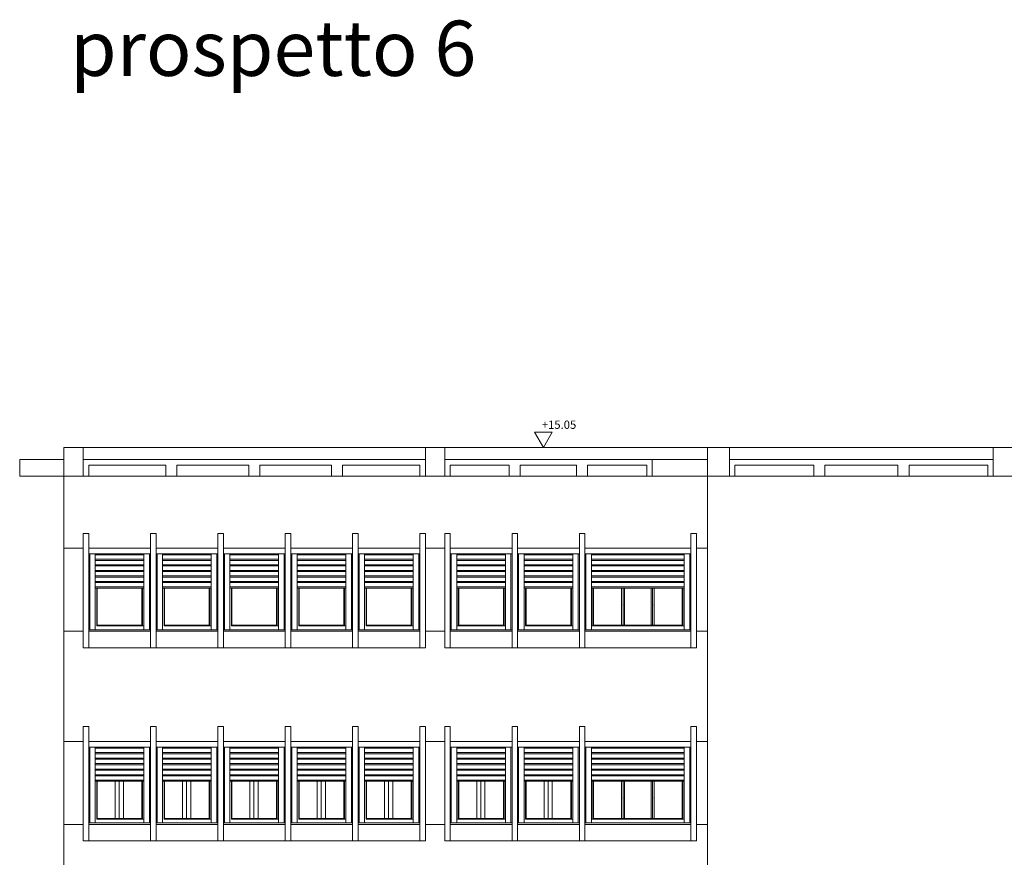
# Model space of a CAD drawing. Extents: x 2505180 to 2506923, y 4551361 to 4551459.
# Drawn here: x 2505184 to 2505202, y 4551389 to 4551404 of the extents above; entities that cross this region are included whole.
import ezdxf

# ---------------------------------------------------------------- set-up
doc = ezdxf.new("R2010")
doc.units = 0
doc.header["$MEASUREMENT"] = 0
doc.layers.get('0').update_dxf_attribs({"linetype": 'CONTINUOUS', "lineweight": 5})

msp = doc.modelspace()

# ---------------------------------------------------------------- linework, layer by layer
at = {"color": 253, "lineweight": 5}
for p, q in [((2505185.05992, 4551381.61783), (2505185.05992, 4551396.66783)), ((2505185.05992, 4551396.66783), (2505191.96005, 4551396.66783)), ((2505185.41004, 4551396.66783), (2505185.41004, 4551396.14784)), ((2505191.61004, 4551396.14784), (2505191.61004, 4551396.66783)), ((2505191.96005, 4551396.14784), (2505191.96005, 4551396.66783)), ((2505191.96005, 4551396.66783), (2505196.51979, 4551396.66783)), ((2505196.51979, 4551396.66783), (2505202.29966, 4551396.66783)), ((2505196.71977, 4551396.66783), (2505196.71977, 4551377.66783)), ((2505197.11977, 4551396.66783), (2505197.11977, 4551396.14784)), ((2505201.89966, 4551396.14784), (2505201.89966, 4551396.66783)), ((2505185.05992, 4551396.44784), (2505184.25992, 4551396.44784)), ((2505184.25992, 4551396.44784), (2505184.25992, 4551396.14784)), ((2505185.41004, 4551396.44784), (2505191.61004, 4551396.44784)), ((2505191.96005, 4551396.44784), (2505196.71977, 4551396.44784)), ((2505195.71976, 4551396.14784), (2505195.71976, 4551396.44784)), ((2505197.11977, 4551396.44784), (2505201.89966, 4551396.44784)), ((2505198.57988, 4551396.44784), (2505200.23999, 4551396.44784)), ((2505185.51004, 4551396.34784), (2505186.91004, 4551396.34784)), ((2505185.51004, 4551396.34784), (2505185.51004, 4551396.14784)), ((2505186.91004, 4551396.34784), (2505186.91004, 4551396.14784)), ((2505187.11004, 4551396.34784), (2505188.41004, 4551396.34784)), ((2505187.11004, 4551396.34784), (2505187.11004, 4551396.14784)), ((2505188.41004, 4551396.34784), (2505188.41004, 4551396.14784)), ((2505188.61004, 4551396.34784), (2505189.91004, 4551396.34784)), ((2505188.61004, 4551396.34784), (2505188.61004, 4551396.14784)), ((2505189.91004, 4551396.34784), (2505189.91004, 4551396.14784)), ((2505190.11004, 4551396.34784), (2505191.51004, 4551396.34784)), ((2505190.11004, 4551396.34784), (2505190.11004, 4551396.14784)), ((2505191.51004, 4551396.14784), (2505191.51004, 4551396.34784)), ((2505192.06005, 4551396.34784), (2505193.13005, 4551396.34784)), ((2505192.06005, 4551396.14784), (2505192.06005, 4551396.34784)), ((2505193.13005, 4551396.34784), (2505193.13005, 4551396.14784)), ((2505193.33005, 4551396.34784), (2505194.35005, 4551396.34784)), ((2505193.33005, 4551396.34784), (2505193.33005, 4551396.14784)), ((2505194.35005, 4551396.14784), (2505194.35005, 4551396.34784)), ((2505194.55005, 4551396.34784), (2505195.61976, 4551396.34784)), ((2505194.55005, 4551396.14784), (2505194.55005, 4551396.34784)), ((2505195.61976, 4551396.14784), (2505195.61976, 4551396.34784)), ((2505197.21977, 4551396.34784), (2505197.21977, 4551396.14784)), ((2505197.21977, 4551396.34784), (2505198.6464, 4551396.34784)), ((2505198.6464, 4551396.34784), (2505198.6464, 4551396.14784)), ((2505198.8464, 4551396.34784), (2505200.17303, 4551396.34784)), ((2505198.8464, 4551396.34784), (2505198.8464, 4551396.14784)), ((2505200.17303, 4551396.34784), (2505200.17303, 4551396.14784)), ((2505200.37303, 4551396.34784), (2505201.79966, 4551396.34784)), ((2505200.37303, 4551396.34784), (2505200.37303, 4551396.14784)), ((2505201.79966, 4551396.14784), (2505201.79966, 4551396.34784)), ((2505184.25992, 4551396.14784), (2505185.05992, 4551396.14784)), ((2505185.05992, 4551396.14784), (2505196.51979, 4551396.14784)), ((2505196.51979, 4551396.14783), (2505195.71976, 4551396.14784)), ((2505196.51979, 4551396.14784), (2505202.29966, 4551396.14784)), ((2505185.51004, 4551395.11283), (2505185.41004, 4551395.11283)), ((2505185.41004, 4551395.11283), (2505185.41004, 4551393.04283)), ((2505185.51004, 4551395.11283), (2505185.51004, 4551393.04283)), ((2505186.63004, 4551393.04283), (2505186.63004, 4551395.11283)), ((2505186.63004, 4551395.11283), (2505186.63004, 4551393.04283)), ((2505186.63004, 4551395.11283), (2505186.63004, 4551393.04283)), ((2505186.63004, 4551395.11283), (2505186.73004, 4551395.11283)), ((2505186.73004, 4551395.11283), (2505186.63004, 4551395.11283)), ((2505186.63004, 4551395.11283), (2505186.63004, 4551393.04283)), ((2505186.73004, 4551393.04283), (2505186.73004, 4551395.11283)), ((2505186.73004, 4551395.11283), (2505186.73004, 4551393.04283)), ((2505187.85004, 4551393.04283), (2505187.85004, 4551395.11283)), ((2505187.85004, 4551395.11283), (2505187.85004, 4551393.04283)), ((2505187.85004, 4551395.11283), (2505187.85004, 4551393.04283)), ((2505187.85004, 4551395.11283), (2505187.95004, 4551395.11283)), ((2505187.95004, 4551395.11283), (2505187.85004, 4551395.11283)), ((2505187.85004, 4551395.11283), (2505187.85004, 4551393.04283)), ((2505187.95004, 4551393.04283), (2505187.95004, 4551395.11283)), ((2505187.95004, 4551395.11283), (2505187.95004, 4551393.04283)), ((2505189.07004, 4551393.04283), (2505189.07004, 4551395.11283)), ((2505189.07004, 4551395.11283), (2505189.07004, 4551393.04283)), ((2505189.07004, 4551395.11283), (2505189.07004, 4551393.04283)), ((2505189.07004, 4551395.11283), (2505189.17004, 4551395.11283)), ((2505189.17004, 4551395.11283), (2505189.07004, 4551395.11283)), ((2505189.07004, 4551395.11283), (2505189.07004, 4551393.04283)), ((2505189.17004, 4551393.04283), (2505189.17004, 4551395.11283)), ((2505189.17004, 4551395.11283), (2505189.17004, 4551393.04283)), ((2505190.29004, 4551393.04283), (2505190.29004, 4551395.11283)), ((2505190.29004, 4551395.11283), (2505190.29004, 4551393.04283)), ((2505190.29004, 4551395.11283), (2505190.29004, 4551393.04283)), ((2505190.29004, 4551395.11283), (2505190.39004, 4551395.11283)), ((2505190.39004, 4551395.11283), (2505190.29004, 4551395.11283)), ((2505190.29004, 4551395.11283), (2505190.29004, 4551393.04283)), ((2505190.39004, 4551393.04283), (2505190.39004, 4551395.11283)), ((2505190.39004, 4551395.11283), (2505190.39004, 4551393.04283)), ((2505191.51004, 4551393.04283), (2505191.51004, 4551395.11283)), ((2505191.51004, 4551395.11283), (2505191.51004, 4551393.04283)), ((2505191.51004, 4551395.11283), (2505191.51004, 4551393.04283)), ((2505191.51004, 4551395.11283), (2505191.61004, 4551395.11283)), ((2505191.61004, 4551393.04283), (2505191.61004, 4551395.11283)), ((2505192.06005, 4551395.11283), (2505191.96005, 4551395.11283)), ((2505191.96005, 4551395.11283), (2505191.96005, 4551393.04283)), ((2505192.06005, 4551395.11283), (2505192.06005, 4551393.04283)), ((2505193.18005, 4551393.04283), (2505193.18005, 4551395.11283)), ((2505193.18005, 4551395.11283), (2505193.18005, 4551393.04283)), ((2505193.18005, 4551395.11283), (2505193.18005, 4551393.04283)), ((2505193.18005, 4551395.11283), (2505193.28005, 4551395.11283)), ((2505193.28005, 4551395.11283), (2505193.18005, 4551395.11283)), ((2505193.18005, 4551395.11283), (2505193.18005, 4551393.04283)), ((2505193.28005, 4551393.04283), (2505193.28005, 4551395.11283)), ((2505193.28005, 4551395.11283), (2505193.28005, 4551393.04283)), ((2505194.40005, 4551393.04283), (2505194.40005, 4551395.11283)), ((2505194.40005, 4551395.11283), (2505194.40005, 4551393.04283)), ((2505194.40005, 4551395.11283), (2505194.40005, 4551393.04283)), ((2505194.40005, 4551395.11283), (2505194.50005, 4551395.11283)), ((2505194.50005, 4551395.11283), (2505194.40005, 4551395.11283)), ((2505194.40005, 4551395.11283), (2505194.40005, 4551393.04283)), ((2505194.50005, 4551393.04283), (2505194.50005, 4551395.11283)), ((2505194.50005, 4551395.11283), (2505194.50005, 4551393.04283)), ((2505196.41979, 4551393.04283), (2505196.41979, 4551395.11283)), ((2505196.41979, 4551395.11283), (2505196.41979, 4551393.04283)), ((2505196.41979, 4551395.11283), (2505196.41979, 4551393.04283)), ((2505196.41979, 4551395.11283), (2505196.51979, 4551395.11283)), ((2505196.51979, 4551393.04283), (2505196.51979, 4551395.11283)), ((2505185.41004, 4551394.84283), (2505185.05992, 4551394.84283)), ((2505186.63004, 4551394.84283), (2505185.51004, 4551394.84283)), ((2505187.85004, 4551394.84283), (2505186.73004, 4551394.84283)), ((2505189.07004, 4551394.84283), (2505187.95004, 4551394.84283)), ((2505190.29004, 4551394.84283), (2505189.17004, 4551394.84283)), ((2505191.51004, 4551394.84283), (2505190.39004, 4551394.84283)), ((2505191.96016, 4551394.84283), (2505191.61004, 4551394.84283)), ((2505193.18005, 4551394.84283), (2505192.06005, 4551394.84283)), ((2505194.40005, 4551394.84283), (2505193.28005, 4551394.84283)), ((2505196.41979, 4551394.84283), (2505194.50005, 4551394.84283)), ((2505196.51979, 4551394.84283), (2505196.71977, 4551394.84283)), ((2505186.63004, 4551394.74283), (2505185.51004, 4551394.74283)), ((2505185.53004, 4551394.74283), (2505185.53004, 4551393.36783)), ((2505185.63004, 4551394.74283), (2505185.63004, 4551393.36783)), ((2505186.51004, 4551394.72283), (2505185.63004, 4551394.72283)), ((2505186.51004, 4551394.74283), (2505186.51004, 4551393.36783)), ((2505186.61004, 4551394.74283), (2505186.61004, 4551393.36783)), ((2505187.85004, 4551394.74283), (2505186.73004, 4551394.74283)), ((2505186.75004, 4551394.74283), (2505186.75004, 4551393.36783)), ((2505186.85004, 4551394.74283), (2505186.85004, 4551393.36783)), ((2505187.73004, 4551394.72283), (2505186.85004, 4551394.72283)), ((2505187.73004, 4551394.74283), (2505187.73004, 4551393.36783)), ((2505187.83004, 4551394.74283), (2505187.83004, 4551393.36783)), ((2505189.07004, 4551394.74283), (2505187.95004, 4551394.74283)), ((2505187.97004, 4551394.74283), (2505187.97004, 4551393.36783)), ((2505188.07004, 4551394.74283), (2505188.07004, 4551393.36783)), ((2505188.95004, 4551394.72283), (2505188.07004, 4551394.72283)), ((2505188.95004, 4551394.74283), (2505188.95004, 4551393.36783)), ((2505189.05004, 4551394.74283), (2505189.05004, 4551393.36783)), ((2505190.29004, 4551394.74283), (2505189.17004, 4551394.74283)), ((2505189.19004, 4551394.74283), (2505189.19004, 4551393.36783)), ((2505189.29004, 4551394.74283), (2505189.29004, 4551393.36783)), ((2505190.17004, 4551394.72283), (2505189.29004, 4551394.72283)), ((2505190.17004, 4551394.74283), (2505190.17004, 4551393.36783)), ((2505190.27004, 4551394.74283), (2505190.27004, 4551393.36783)), ((2505191.51004, 4551394.74283), (2505190.39004, 4551394.74283)), ((2505190.41004, 4551394.74283), (2505190.41004, 4551393.36783)), ((2505190.51004, 4551394.74283), (2505190.51004, 4551393.36783)), ((2505191.39004, 4551394.72283), (2505190.51004, 4551394.72283)), ((2505191.39004, 4551394.74283), (2505191.39004, 4551393.36783)), ((2505191.49004, 4551394.74283), (2505191.49004, 4551393.36783)), ((2505193.18005, 4551394.74283), (2505192.06005, 4551394.74283)), ((2505192.08005, 4551394.74283), (2505192.08005, 4551393.36783)), ((2505192.18005, 4551394.74283), (2505192.18005, 4551393.36783)), ((2505193.06005, 4551394.72283), (2505192.18005, 4551394.72283)), ((2505193.06005, 4551394.74283), (2505193.06005, 4551393.36783)), ((2505193.16005, 4551394.74283), (2505193.16005, 4551393.36783)), ((2505194.40005, 4551394.74283), (2505193.28005, 4551394.74283)), ((2505193.30005, 4551394.74283), (2505193.30005, 4551393.36783)), ((2505193.40005, 4551394.74283), (2505193.40005, 4551393.36783)), ((2505194.28005, 4551394.72283), (2505193.40005, 4551394.72283)), ((2505194.28005, 4551394.74283), (2505194.28005, 4551393.36783)), ((2505194.38005, 4551394.74283), (2505194.38005, 4551393.36783)), ((2505196.41979, 4551394.74283), (2505194.50005, 4551394.74283)), ((2505194.52005, 4551394.74283), (2505194.52005, 4551393.36783)), ((2505194.62005, 4551394.74283), (2505194.62005, 4551393.36783)), ((2505196.29979, 4551394.72283), (2505194.62005, 4551394.72283)), ((2505196.29979, 4551394.74283), (2505196.29979, 4551393.36783)), ((2505196.39979, 4551394.74283), (2505196.39979, 4551393.36783)), ((2505186.51004, 4551394.64283), (2505185.63004, 4551394.64283)), ((2505186.51004, 4551394.62283), (2505185.63004, 4551394.62283)), ((2505186.51004, 4551394.54283), (2505185.63004, 4551394.54283)), ((2505186.51004, 4551394.52283), (2505185.63004, 4551394.52283)), ((2505187.73004, 4551394.64283), (2505186.85004, 4551394.64283)), ((2505187.73004, 4551394.62283), (2505186.85004, 4551394.62283)), ((2505187.73004, 4551394.54283), (2505186.85004, 4551394.54283)), ((2505187.73004, 4551394.52283), (2505186.85004, 4551394.52283)), ((2505188.95004, 4551394.64283), (2505188.07004, 4551394.64283)), ((2505188.95004, 4551394.62283), (2505188.07004, 4551394.62283)), ((2505188.95004, 4551394.54283), (2505188.07004, 4551394.54283)), ((2505188.95004, 4551394.52283), (2505188.07004, 4551394.52283)), ((2505190.17004, 4551394.64283), (2505189.29004, 4551394.64283)), ((2505190.17004, 4551394.62283), (2505189.29004, 4551394.62283)), ((2505190.17004, 4551394.54283), (2505189.29004, 4551394.54283)), ((2505190.17004, 4551394.52283), (2505189.29004, 4551394.52283)), ((2505191.39004, 4551394.64283), (2505190.51004, 4551394.64283)), ((2505191.39004, 4551394.62283), (2505190.51004, 4551394.62283)), ((2505191.39004, 4551394.54283), (2505190.51004, 4551394.54283)), ((2505191.39004, 4551394.52283), (2505190.51004, 4551394.52283)), ((2505193.06005, 4551394.64283), (2505192.18005, 4551394.64283)), ((2505193.06005, 4551394.62283), (2505192.18005, 4551394.62283)), ((2505193.06005, 4551394.54283), (2505192.18005, 4551394.54283)), ((2505193.06005, 4551394.52283), (2505192.18005, 4551394.52283)), ((2505194.28005, 4551394.64283), (2505193.40005, 4551394.64283)), ((2505194.28005, 4551394.62283), (2505193.40005, 4551394.62283)), ((2505194.28005, 4551394.54283), (2505193.40005, 4551394.54283)), ((2505194.28005, 4551394.52283), (2505193.40005, 4551394.52283)), ((2505196.29979, 4551394.64283), (2505194.62005, 4551394.64283)), ((2505196.29979, 4551394.62283), (2505194.62005, 4551394.62283)), ((2505196.29979, 4551394.54283), (2505194.62005, 4551394.54283)), ((2505196.29979, 4551394.52283), (2505194.62005, 4551394.52283)), ((2505186.51004, 4551394.44283), (2505185.63004, 4551394.44283)), ((2505186.51004, 4551394.42283), (2505185.63004, 4551394.42283)), ((2505186.51004, 4551394.34283), (2505185.63004, 4551394.34283)), ((2505186.51004, 4551394.32283), (2505185.63004, 4551394.32283)), ((2505187.73004, 4551394.44283), (2505186.85004, 4551394.44283)), ((2505187.73004, 4551394.42283), (2505186.85004, 4551394.42283)), ((2505187.73004, 4551394.34283), (2505186.85004, 4551394.34283)), ((2505187.73004, 4551394.32283), (2505186.85004, 4551394.32283)), ((2505188.95004, 4551394.44283), (2505188.07004, 4551394.44283)), ((2505188.95004, 4551394.42283), (2505188.07004, 4551394.42283)), ((2505188.95004, 4551394.34283), (2505188.07004, 4551394.34283)), ((2505188.95004, 4551394.32283), (2505188.07004, 4551394.32283)), ((2505190.17004, 4551394.44283), (2505189.29004, 4551394.44283)), ((2505190.17004, 4551394.42283), (2505189.29004, 4551394.42283)), ((2505190.17004, 4551394.34283), (2505189.29004, 4551394.34283)), ((2505190.17004, 4551394.32283), (2505189.29004, 4551394.32283)), ((2505191.39004, 4551394.44283), (2505190.51004, 4551394.44283)), ((2505191.39004, 4551394.42283), (2505190.51004, 4551394.42283)), ((2505191.39004, 4551394.34283), (2505190.51004, 4551394.34283)), ((2505191.39004, 4551394.32283), (2505190.51004, 4551394.32283)), ((2505193.06005, 4551394.44283), (2505192.18005, 4551394.44283)), ((2505193.06005, 4551394.42283), (2505192.18005, 4551394.42283)), ((2505193.06005, 4551394.34283), (2505192.18005, 4551394.34283)), ((2505193.06005, 4551394.32283), (2505192.18005, 4551394.32283)), ((2505194.28005, 4551394.44283), (2505193.40005, 4551394.44283)), ((2505194.28005, 4551394.42283), (2505193.40005, 4551394.42283)), ((2505194.28005, 4551394.34283), (2505193.40005, 4551394.34283)), ((2505194.28005, 4551394.32283), (2505193.40005, 4551394.32283)), ((2505196.29979, 4551394.44283), (2505194.62005, 4551394.44283)), ((2505196.29979, 4551394.42283), (2505194.62005, 4551394.42283)), ((2505196.29979, 4551394.34283), (2505194.62005, 4551394.34283)), ((2505196.29979, 4551394.32283), (2505194.62005, 4551394.32283)), ((2505186.51004, 4551394.24283), (2505185.63004, 4551394.24283)), ((2505186.51004, 4551394.22283), (2505185.63004, 4551394.22283)), ((2505186.51004, 4551394.14283), (2505185.63004, 4551394.14283)), ((2505186.51004, 4551394.12283), (2505185.63004, 4551394.12283)), ((2505185.65504, 4551394.12283), (2505185.65504, 4551393.43783)), ((2505185.66504, 4551394.12283), (2505185.66504, 4551393.44783)), ((2505186.47504, 4551394.12283), (2505186.47504, 4551393.44783)), ((2505186.48504, 4551394.12283), (2505186.48504, 4551393.43783)), ((2505187.73004, 4551394.24283), (2505186.85004, 4551394.24283)), ((2505187.73004, 4551394.22283), (2505186.85004, 4551394.22283)), ((2505187.73004, 4551394.14283), (2505186.85004, 4551394.14283)), ((2505187.73004, 4551394.12283), (2505186.85004, 4551394.12283)), ((2505186.87504, 4551394.12283), (2505186.87504, 4551393.43783)), ((2505186.88504, 4551394.12283), (2505186.88504, 4551393.44783)), ((2505187.69504, 4551394.12283), (2505187.69504, 4551393.44783)), ((2505187.70504, 4551394.12283), (2505187.70504, 4551393.43783)), ((2505188.95004, 4551394.24283), (2505188.07004, 4551394.24283)), ((2505188.95004, 4551394.22283), (2505188.07004, 4551394.22283)), ((2505188.95004, 4551394.14283), (2505188.07004, 4551394.14283)), ((2505188.95004, 4551394.12283), (2505188.07004, 4551394.12283)), ((2505188.09504, 4551394.12283), (2505188.09504, 4551393.43783)), ((2505188.10504, 4551394.12283), (2505188.10504, 4551393.44783)), ((2505188.91504, 4551394.12283), (2505188.91504, 4551393.44783)), ((2505188.92504, 4551394.12283), (2505188.92504, 4551393.43783)), ((2505190.17004, 4551394.24283), (2505189.29004, 4551394.24283)), ((2505190.17004, 4551394.22283), (2505189.29004, 4551394.22283)), ((2505190.17004, 4551394.14283), (2505189.29004, 4551394.14283)), ((2505190.17004, 4551394.12283), (2505189.29004, 4551394.12283)), ((2505189.31504, 4551394.12283), (2505189.31504, 4551393.43783)), ((2505189.32504, 4551394.12283), (2505189.32504, 4551393.44783)), ((2505190.13504, 4551394.12283), (2505190.13504, 4551393.44783)), ((2505190.14504, 4551394.12283), (2505190.14504, 4551393.43783)), ((2505191.39004, 4551394.24283), (2505190.51004, 4551394.24283)), ((2505191.39004, 4551394.22283), (2505190.51004, 4551394.22283)), ((2505191.39004, 4551394.14283), (2505190.51004, 4551394.14283)), ((2505191.39004, 4551394.12283), (2505190.51004, 4551394.12283)), ((2505190.53504, 4551394.12283), (2505190.53504, 4551393.43783)), ((2505190.54504, 4551394.12283), (2505190.54504, 4551393.44783)), ((2505191.35504, 4551394.12283), (2505191.35504, 4551393.44783)), ((2505191.36504, 4551394.12283), (2505191.36504, 4551393.43783)), ((2505193.06005, 4551394.24283), (2505192.18005, 4551394.24283)), ((2505193.06005, 4551394.22283), (2505192.18005, 4551394.22283)), ((2505193.06005, 4551394.14283), (2505192.18005, 4551394.14283)), ((2505193.06005, 4551394.12283), (2505192.18005, 4551394.12283)), ((2505192.20505, 4551394.12283), (2505192.20505, 4551393.43783)), ((2505192.21505, 4551394.12283), (2505192.21505, 4551393.44783)), ((2505193.02505, 4551394.12283), (2505193.02505, 4551393.44783)), ((2505193.03505, 4551394.12283), (2505193.03505, 4551393.43783)), ((2505194.28005, 4551394.24283), (2505193.40005, 4551394.24283)), ((2505194.28005, 4551394.22283), (2505193.40005, 4551394.22283)), ((2505194.28005, 4551394.14283), (2505193.40005, 4551394.14283)), ((2505194.28005, 4551394.12283), (2505193.40005, 4551394.12283)), ((2505193.42505, 4551394.12283), (2505193.42505, 4551393.43783)), ((2505193.43505, 4551394.12283), (2505193.43505, 4551393.44783)), ((2505194.24505, 4551394.12283), (2505194.24505, 4551393.44783)), ((2505194.25505, 4551394.12283), (2505194.25505, 4551393.43783)), ((2505196.29979, 4551394.24283), (2505194.62005, 4551394.24283)), ((2505196.29979, 4551394.22283), (2505194.62005, 4551394.22283)), ((2505196.29979, 4551394.14283), (2505194.62005, 4551394.14283)), ((2505196.29979, 4551394.12283), (2505194.62005, 4551394.12283)), ((2505194.64505, 4551394.12283), (2505194.64505, 4551393.43783)), ((2505194.65505, 4551394.12283), (2505194.65505, 4551393.44783)), ((2505195.16663, 4551393.44783), (2505195.16663, 4551394.12283)), ((2505195.19163, 4551393.44783), (2505195.19163, 4551394.12283)), ((2505195.21663, 4551393.44783), (2505195.21663, 4551394.12283)), ((2505195.70321, 4551393.44783), (2505195.70321, 4551394.12283)), ((2505195.72821, 4551393.44783), (2505195.72821, 4551394.12283)), ((2505195.75321, 4551393.44783), (2505195.75321, 4551394.12283)), ((2505196.26479, 4551394.12283), (2505196.26479, 4551393.44783)), ((2505196.27479, 4551394.12283), (2505196.27479, 4551393.43783)), ((2505185.65504, 4551393.43783), (2505186.51004, 4551393.43783)), ((2505185.66504, 4551393.44783), (2505186.47504, 4551393.44783)), ((2505186.87504, 4551393.43783), (2505187.73004, 4551393.43783)), ((2505186.88504, 4551393.44783), (2505187.69504, 4551393.44783)), ((2505188.09504, 4551393.43783), (2505188.95004, 4551393.43783)), ((2505188.10504, 4551393.44783), (2505188.91504, 4551393.44783)), ((2505189.31504, 4551393.43783), (2505190.17004, 4551393.43783)), ((2505189.32504, 4551393.44783), (2505190.13504, 4551393.44783)), ((2505190.53504, 4551393.43783), (2505191.39004, 4551393.43783)), ((2505190.54504, 4551393.44783), (2505191.35504, 4551393.44783)), ((2505192.18005, 4551393.43783), (2505193.06005, 4551393.43783)), ((2505192.21505, 4551393.44783), (2505193.02505, 4551393.44783)), ((2505193.42505, 4551393.43783), (2505194.28005, 4551393.43783)), ((2505193.43505, 4551393.44783), (2505194.24505, 4551393.44783)), ((2505194.62005, 4551393.43783), (2505196.29979, 4551393.43783)), ((2505194.65505, 4551393.44783), (2505196.26479, 4551393.44783)), ((2505185.41004, 4551393.34283), (2505185.05992, 4551393.34283)), ((2505185.51004, 4551393.36783), (2505186.63004, 4551393.36783)), ((2505185.51004, 4551393.34283), (2505186.63004, 4551393.34283)), ((2505186.73004, 4551393.36783), (2505187.85004, 4551393.36783)), ((2505186.73004, 4551393.34283), (2505187.85004, 4551393.34283)), ((2505187.95004, 4551393.36783), (2505189.07004, 4551393.36783)), ((2505187.95004, 4551393.34283), (2505189.07004, 4551393.34283)), ((2505189.17004, 4551393.36783), (2505190.29004, 4551393.36783)), ((2505189.17004, 4551393.34283), (2505190.29004, 4551393.34283)), ((2505190.39004, 4551393.36783), (2505191.51004, 4551393.36783)), ((2505190.39004, 4551393.34283), (2505191.51004, 4551393.34283)), ((2505191.96016, 4551393.34283), (2505191.61004, 4551393.34283)), ((2505192.06005, 4551393.36783), (2505193.18005, 4551393.36783)), ((2505192.06005, 4551393.34283), (2505193.18005, 4551393.34283)), ((2505193.28005, 4551393.36783), (2505194.40005, 4551393.36783)), ((2505193.28005, 4551393.34283), (2505194.40005, 4551393.34283)), ((2505194.50005, 4551393.36783), (2505196.41979, 4551393.36783)), ((2505194.50005, 4551393.34283), (2505196.41979, 4551393.34283)), ((2505196.51979, 4551393.34283), (2505196.71977, 4551393.34283)), ((2505185.41004, 4551393.04283), (2505186.73004, 4551393.04283)), ((2505186.63004, 4551393.04283), (2505187.95004, 4551393.04283)), ((2505187.85004, 4551393.04283), (2505189.17004, 4551393.04283)), ((2505189.07004, 4551393.04283), (2505190.39004, 4551393.04283)), ((2505190.29004, 4551393.04283), (2505191.61004, 4551393.04283)), ((2505191.96005, 4551393.04283), (2505193.28005, 4551393.04283)), ((2505193.18005, 4551393.04283), (2505194.50005, 4551393.04283)), ((2505194.40005, 4551393.04283), (2505196.51979, 4551393.04283)), ((2505185.51004, 4551391.61283), (2505185.41004, 4551391.61283)), ((2505185.41004, 4551391.61283), (2505185.41004, 4551389.54283)), ((2505185.51004, 4551391.61283), (2505185.51004, 4551389.54283)), ((2505186.63004, 4551389.54283), (2505186.63004, 4551391.61283)), ((2505186.63004, 4551391.61283), (2505186.63004, 4551389.54283)), ((2505186.63004, 4551391.61283), (2505186.63004, 4551389.54283)), ((2505186.63004, 4551391.61283), (2505186.73004, 4551391.61283)), ((2505186.73004, 4551391.61283), (2505186.63004, 4551391.61283)), ((2505186.63004, 4551391.61283), (2505186.63004, 4551389.54283)), ((2505186.73004, 4551389.54283), (2505186.73004, 4551391.61283)), ((2505186.73004, 4551391.61283), (2505186.73004, 4551389.54283)), ((2505187.85004, 4551389.54283), (2505187.85004, 4551391.61283)), ((2505187.85004, 4551391.61283), (2505187.85004, 4551389.54283)), ((2505187.85004, 4551391.61283), (2505187.85004, 4551389.54283)), ((2505187.85004, 4551391.61283), (2505187.95004, 4551391.61283)), ((2505187.95004, 4551391.61283), (2505187.85004, 4551391.61283)), ((2505187.85004, 4551391.61283), (2505187.85004, 4551389.54283)), ((2505187.95004, 4551389.54283), (2505187.95004, 4551391.61283)), ((2505187.95004, 4551391.61283), (2505187.95004, 4551389.54283)), ((2505189.07004, 4551389.54283), (2505189.07004, 4551391.61283)), ((2505189.07004, 4551391.61283), (2505189.07004, 4551389.54283)), ((2505189.07004, 4551391.61283), (2505189.07004, 4551389.54283)), ((2505189.07004, 4551391.61283), (2505189.17004, 4551391.61283)), ((2505189.17004, 4551391.61283), (2505189.07004, 4551391.61283)), ((2505189.07004, 4551391.61283), (2505189.07004, 4551389.54283)), ((2505189.17004, 4551389.54283), (2505189.17004, 4551391.61283)), ((2505189.17004, 4551391.61283), (2505189.17004, 4551389.54283)), ((2505190.29004, 4551389.54283), (2505190.29004, 4551391.61283)), ((2505190.29004, 4551391.61283), (2505190.29004, 4551389.54283)), ((2505190.29004, 4551391.61283), (2505190.29004, 4551389.54283)), ((2505190.29004, 4551391.61283), (2505190.39004, 4551391.61283)), ((2505190.39004, 4551391.61283), (2505190.29004, 4551391.61283)), ((2505190.29004, 4551391.61283), (2505190.29004, 4551389.54283)), ((2505190.39004, 4551389.54283), (2505190.39004, 4551391.61283)), ((2505190.39004, 4551391.61283), (2505190.39004, 4551389.54283)), ((2505191.51004, 4551389.54283), (2505191.51004, 4551391.61283)), ((2505191.51004, 4551391.61283), (2505191.51004, 4551389.54283)), ((2505191.51004, 4551391.61283), (2505191.51004, 4551389.54283)), ((2505191.51004, 4551391.61283), (2505191.61004, 4551391.61283)), ((2505191.61004, 4551389.54283), (2505191.61004, 4551391.61283)), ((2505192.06005, 4551391.61283), (2505191.96005, 4551391.61283)), ((2505191.96005, 4551391.61283), (2505191.96005, 4551389.54283)), ((2505192.06005, 4551391.61283), (2505192.06005, 4551389.54283)), ((2505193.18005, 4551389.54283), (2505193.18005, 4551391.61283)), ((2505193.18005, 4551391.61283), (2505193.18005, 4551389.54283)), ((2505193.18005, 4551391.61283), (2505193.18005, 4551389.54283)), ((2505193.18005, 4551391.61283), (2505193.28005, 4551391.61283)), ((2505193.28005, 4551391.61283), (2505193.18005, 4551391.61283)), ((2505193.18005, 4551391.61283), (2505193.18005, 4551389.54283)), ((2505193.28005, 4551389.54283), (2505193.28005, 4551391.61283)), ((2505193.28005, 4551391.61283), (2505193.28005, 4551389.54283)), ((2505194.40005, 4551389.54283), (2505194.40005, 4551391.61283)), ((2505194.40005, 4551391.61283), (2505194.40005, 4551389.54283)), ((2505194.40005, 4551391.61283), (2505194.40005, 4551389.54283)), ((2505194.40005, 4551391.61283), (2505194.50005, 4551391.61283)), ((2505194.50005, 4551391.61283), (2505194.40005, 4551391.61283)), ((2505194.40005, 4551391.61283), (2505194.40005, 4551389.54283)), ((2505194.50005, 4551389.54283), (2505194.50005, 4551391.61283)), ((2505194.50005, 4551391.61283), (2505194.50005, 4551389.54283)), ((2505196.41979, 4551389.54283), (2505196.41979, 4551391.61283)), ((2505196.41979, 4551391.61283), (2505196.41979, 4551389.54283)), ((2505196.41979, 4551391.61283), (2505196.41979, 4551389.54283)), ((2505196.41979, 4551391.61283), (2505196.51979, 4551391.61283)), ((2505196.51979, 4551389.54283), (2505196.51979, 4551391.61283)), ((2505185.41004, 4551391.34283), (2505185.05992, 4551391.34283)), ((2505186.63004, 4551391.34283), (2505185.51004, 4551391.34283)), ((2505187.85004, 4551391.34283), (2505186.73004, 4551391.34283)), ((2505189.07004, 4551391.34283), (2505187.95004, 4551391.34283)), ((2505190.29004, 4551391.34283), (2505189.17004, 4551391.34283)), ((2505191.51004, 4551391.34283), (2505190.39004, 4551391.34283)), ((2505191.96016, 4551391.34283), (2505191.61004, 4551391.34283)), ((2505193.18005, 4551391.34283), (2505192.06005, 4551391.34283)), ((2505194.40005, 4551391.34283), (2505193.28005, 4551391.34283)), ((2505196.41979, 4551391.34283), (2505194.50005, 4551391.34283)), ((2505196.51979, 4551391.34283), (2505196.71977, 4551391.34283)), ((2505186.63004, 4551391.24283), (2505185.51004, 4551391.24283)), ((2505185.53004, 4551391.24283), (2505185.53004, 4551389.86783)), ((2505185.63004, 4551391.24283), (2505185.63004, 4551389.86783)), ((2505186.51004, 4551391.22283), (2505185.63004, 4551391.22283)), ((2505186.51004, 4551391.14283), (2505185.63004, 4551391.14283)), ((2505186.51004, 4551391.12283), (2505185.63004, 4551391.12283)), ((2505186.51004, 4551391.24283), (2505186.51004, 4551389.86783)), ((2505186.61004, 4551391.24283), (2505186.61004, 4551389.86783)), ((2505187.85004, 4551391.24283), (2505186.73004, 4551391.24283)), ((2505186.75004, 4551391.24283), (2505186.75004, 4551389.86783)), ((2505186.85004, 4551391.24283), (2505186.85004, 4551389.86783)), ((2505187.73004, 4551391.22283), (2505186.85004, 4551391.22283)), ((2505187.73004, 4551391.14283), (2505186.85004, 4551391.14283)), ((2505187.73004, 4551391.12283), (2505186.85004, 4551391.12283)), ((2505187.73004, 4551391.24283), (2505187.73004, 4551389.86783)), ((2505187.83004, 4551391.24283), (2505187.83004, 4551389.86783)), ((2505189.07004, 4551391.24283), (2505187.95004, 4551391.24283)), ((2505187.97004, 4551391.24283), (2505187.97004, 4551389.86783)), ((2505188.07004, 4551391.24283), (2505188.07004, 4551389.86783)), ((2505188.95004, 4551391.22283), (2505188.07004, 4551391.22283)), ((2505188.95004, 4551391.14283), (2505188.07004, 4551391.14283)), ((2505188.95004, 4551391.12283), (2505188.07004, 4551391.12283)), ((2505188.95004, 4551391.24283), (2505188.95004, 4551389.86783)), ((2505189.05004, 4551391.24283), (2505189.05004, 4551389.86783)), ((2505190.29004, 4551391.24283), (2505189.17004, 4551391.24283)), ((2505189.19004, 4551391.24283), (2505189.19004, 4551389.86783)), ((2505189.29004, 4551391.24283), (2505189.29004, 4551389.86783)), ((2505190.17004, 4551391.22283), (2505189.29004, 4551391.22283)), ((2505190.17004, 4551391.14283), (2505189.29004, 4551391.14283)), ((2505190.17004, 4551391.12283), (2505189.29004, 4551391.12283)), ((2505190.17004, 4551391.24283), (2505190.17004, 4551389.86783)), ((2505190.27004, 4551391.24283), (2505190.27004, 4551389.86783)), ((2505191.51004, 4551391.24283), (2505190.39004, 4551391.24283)), ((2505190.41004, 4551391.24283), (2505190.41004, 4551389.86783)), ((2505190.51004, 4551391.24283), (2505190.51004, 4551389.86783)), ((2505191.39004, 4551391.22283), (2505190.51004, 4551391.22283)), ((2505191.39004, 4551391.14283), (2505190.51004, 4551391.14283)), ((2505191.39004, 4551391.12283), (2505190.51004, 4551391.12283)), ((2505191.39004, 4551391.24283), (2505191.39004, 4551389.86783)), ((2505191.49004, 4551391.24283), (2505191.49004, 4551389.86783)), ((2505193.18005, 4551391.24283), (2505192.06005, 4551391.24283)), ((2505192.08005, 4551391.24283), (2505192.08005, 4551389.86783)), ((2505192.18005, 4551391.24283), (2505192.18005, 4551389.86783)), ((2505193.06005, 4551391.22283), (2505192.18005, 4551391.22283)), ((2505193.06005, 4551391.14283), (2505192.18005, 4551391.14283)), ((2505193.06005, 4551391.12283), (2505192.18005, 4551391.12283)), ((2505193.06005, 4551391.24283), (2505193.06005, 4551389.86783)), ((2505193.16005, 4551391.24283), (2505193.16005, 4551389.86783)), ((2505194.40005, 4551391.24283), (2505193.28005, 4551391.24283)), ((2505193.30005, 4551391.24283), (2505193.30005, 4551389.86783)), ((2505193.40005, 4551391.24283), (2505193.40005, 4551389.86783)), ((2505194.28005, 4551391.22283), (2505193.40005, 4551391.22283)), ((2505194.28005, 4551391.14283), (2505193.40005, 4551391.14283)), ((2505194.28005, 4551391.12283), (2505193.40005, 4551391.12283)), ((2505194.28005, 4551391.24283), (2505194.28005, 4551389.86783)), ((2505194.38005, 4551391.24283), (2505194.38005, 4551389.86783)), ((2505196.41979, 4551391.24283), (2505194.50005, 4551391.24283)), ((2505194.52005, 4551391.24283), (2505194.52005, 4551389.86783)), ((2505194.62005, 4551391.24283), (2505194.62005, 4551389.86783)), ((2505196.29979, 4551391.22283), (2505194.62005, 4551391.22283)), ((2505196.29979, 4551391.14283), (2505194.62005, 4551391.14283)), ((2505196.29979, 4551391.12283), (2505194.62005, 4551391.12283)), ((2505196.29979, 4551391.24283), (2505196.29979, 4551389.86783)), ((2505196.39979, 4551391.24283), (2505196.39979, 4551389.86783)), ((2505186.51004, 4551391.04283), (2505185.63004, 4551391.04283)), ((2505186.51004, 4551391.02283), (2505185.63004, 4551391.02283)), ((2505186.51004, 4551390.94283), (2505185.63004, 4551390.94283)), ((2505186.51004, 4551390.92283), (2505185.63004, 4551390.92283)), ((2505187.73004, 4551391.04283), (2505186.85004, 4551391.04283)), ((2505187.73004, 4551391.02283), (2505186.85004, 4551391.02283)), ((2505187.73004, 4551390.94283), (2505186.85004, 4551390.94283)), ((2505187.73004, 4551390.92283), (2505186.85004, 4551390.92283)), ((2505188.95004, 4551391.04283), (2505188.07004, 4551391.04283)), ((2505188.95004, 4551391.02283), (2505188.07004, 4551391.02283)), ((2505188.95004, 4551390.94283), (2505188.07004, 4551390.94283)), ((2505188.95004, 4551390.92283), (2505188.07004, 4551390.92283)), ((2505190.17004, 4551391.04283), (2505189.29004, 4551391.04283)), ((2505190.17004, 4551391.02283), (2505189.29004, 4551391.02283)), ((2505190.17004, 4551390.94283), (2505189.29004, 4551390.94283)), ((2505190.17004, 4551390.92283), (2505189.29004, 4551390.92283)), ((2505191.39004, 4551391.04283), (2505190.51004, 4551391.04283)), ((2505191.39004, 4551391.02283), (2505190.51004, 4551391.02283)), ((2505191.39004, 4551390.94283), (2505190.51004, 4551390.94283)), ((2505191.39004, 4551390.92283), (2505190.51004, 4551390.92283)), ((2505193.06005, 4551391.04283), (2505192.18005, 4551391.04283)), ((2505193.06005, 4551391.02283), (2505192.18005, 4551391.02283)), ((2505193.06005, 4551390.94283), (2505192.18005, 4551390.94283)), ((2505193.06005, 4551390.92283), (2505192.18005, 4551390.92283)), ((2505194.28005, 4551391.04283), (2505193.40005, 4551391.04283)), ((2505194.28005, 4551391.02283), (2505193.40005, 4551391.02283)), ((2505194.28005, 4551390.94283), (2505193.40005, 4551390.94283)), ((2505194.28005, 4551390.92283), (2505193.40005, 4551390.92283)), ((2505196.29979, 4551391.04283), (2505194.62005, 4551391.04283)), ((2505196.29979, 4551391.02283), (2505194.62005, 4551391.02283)), ((2505196.29979, 4551390.94283), (2505194.62005, 4551390.94283)), ((2505196.29979, 4551390.92283), (2505194.62005, 4551390.92283)), ((2505186.51004, 4551390.84283), (2505185.63004, 4551390.84283)), ((2505186.51004, 4551390.82283), (2505185.63004, 4551390.82283)), ((2505186.51004, 4551390.74283), (2505185.63004, 4551390.74283)), ((2505187.73004, 4551390.84283), (2505186.85004, 4551390.84283)), ((2505187.73004, 4551390.82283), (2505186.85004, 4551390.82283)), ((2505187.73004, 4551390.74283), (2505186.85004, 4551390.74283)), ((2505188.95004, 4551390.84283), (2505188.07004, 4551390.84283)), ((2505188.95004, 4551390.82283), (2505188.07004, 4551390.82283)), ((2505188.95004, 4551390.74283), (2505188.07004, 4551390.74283)), ((2505190.17004, 4551390.84283), (2505189.29004, 4551390.84283)), ((2505190.17004, 4551390.82283), (2505189.29004, 4551390.82283)), ((2505190.17004, 4551390.74283), (2505189.29004, 4551390.74283)), ((2505191.39004, 4551390.84283), (2505190.51004, 4551390.84283)), ((2505191.39004, 4551390.82283), (2505190.51004, 4551390.82283)), ((2505191.39004, 4551390.74283), (2505190.51004, 4551390.74283)), ((2505193.06005, 4551390.84283), (2505192.18005, 4551390.84283)), ((2505193.06005, 4551390.82283), (2505192.18005, 4551390.82283)), ((2505193.06005, 4551390.74283), (2505192.18005, 4551390.74283)), ((2505194.28005, 4551390.84283), (2505193.40005, 4551390.84283)), ((2505194.28005, 4551390.82283), (2505193.40005, 4551390.82283)), ((2505194.28005, 4551390.74283), (2505193.40005, 4551390.74283)), ((2505196.29979, 4551390.84283), (2505194.62005, 4551390.84283)), ((2505196.29979, 4551390.82283), (2505194.62005, 4551390.82283)), ((2505196.29979, 4551390.74283), (2505194.62005, 4551390.74283)), ((2505186.51004, 4551390.72283), (2505185.63004, 4551390.72283)), ((2505186.51004, 4551390.64283), (2505185.63004, 4551390.64283)), ((2505186.51004, 4551390.62283), (2505185.63004, 4551390.62283)), ((2505185.65504, 4551390.62283), (2505185.65504, 4551389.93783)), ((2505185.66504, 4551390.62283), (2505185.66504, 4551389.94783)), ((2505185.99004, 4551390.62283), (2505185.99004, 4551389.94783)), ((2505186.06504, 4551390.62283), (2505186.06504, 4551389.94783)), ((2505186.14004, 4551390.62283), (2505186.14004, 4551389.94783)), ((2505186.47504, 4551390.62283), (2505186.47504, 4551389.94783)), ((2505186.48504, 4551390.62283), (2505186.48504, 4551389.93783)), ((2505187.73004, 4551390.72283), (2505186.85004, 4551390.72283)), ((2505187.73004, 4551390.64283), (2505186.85004, 4551390.64283)), ((2505187.73004, 4551390.62283), (2505186.85004, 4551390.62283)), ((2505186.87504, 4551390.62283), (2505186.87504, 4551389.93783)), ((2505186.88504, 4551390.62283), (2505186.88504, 4551389.94783)), ((2505187.21004, 4551390.62283), (2505187.21004, 4551389.94783)), ((2505187.28504, 4551390.62283), (2505187.28504, 4551389.94783)), ((2505187.36004, 4551390.62283), (2505187.36004, 4551389.94783)), ((2505187.69504, 4551390.62283), (2505187.69504, 4551389.94783)), ((2505187.70504, 4551390.62283), (2505187.70504, 4551389.93783)), ((2505188.95004, 4551390.72283), (2505188.07004, 4551390.72283)), ((2505188.95004, 4551390.64283), (2505188.07004, 4551390.64283)), ((2505188.95004, 4551390.62283), (2505188.07004, 4551390.62283)), ((2505188.09504, 4551390.62283), (2505188.09504, 4551389.93783)), ((2505188.10504, 4551390.62283), (2505188.10504, 4551389.94783)), ((2505188.43004, 4551390.62283), (2505188.43004, 4551389.94783)), ((2505188.50504, 4551390.62283), (2505188.50504, 4551389.94783)), ((2505188.58004, 4551390.62283), (2505188.58004, 4551389.94783)), ((2505188.91504, 4551390.62283), (2505188.91504, 4551389.94783)), ((2505188.92504, 4551390.62283), (2505188.92504, 4551389.93783)), ((2505190.17004, 4551390.72283), (2505189.29004, 4551390.72283)), ((2505190.17004, 4551390.64283), (2505189.29004, 4551390.64283)), ((2505190.17004, 4551390.62283), (2505189.29004, 4551390.62283)), ((2505189.31504, 4551390.62283), (2505189.31504, 4551389.93783)), ((2505189.32504, 4551390.62283), (2505189.32504, 4551389.94783)), ((2505189.65004, 4551390.62283), (2505189.65004, 4551389.94783)), ((2505189.72504, 4551390.62283), (2505189.72504, 4551389.94783)), ((2505189.80004, 4551390.62283), (2505189.80004, 4551389.94783)), ((2505190.13504, 4551390.62283), (2505190.13504, 4551389.94783)), ((2505190.14504, 4551390.62283), (2505190.14504, 4551389.93783)), ((2505191.39004, 4551390.72283), (2505190.51004, 4551390.72283)), ((2505191.39004, 4551390.64283), (2505190.51004, 4551390.64283)), ((2505191.39004, 4551390.62283), (2505190.51004, 4551390.62283)), ((2505190.53504, 4551390.62283), (2505190.53504, 4551389.93783)), ((2505190.54504, 4551390.62283), (2505190.54504, 4551389.94783)), ((2505190.87004, 4551390.62283), (2505190.87004, 4551389.94783)), ((2505190.94504, 4551390.62283), (2505190.94504, 4551389.94783)), ((2505191.02004, 4551390.62283), (2505191.02004, 4551389.94783)), ((2505191.35504, 4551390.62283), (2505191.35504, 4551389.94783)), ((2505191.36504, 4551390.62283), (2505191.36504, 4551389.93783)), ((2505193.06005, 4551390.72283), (2505192.18005, 4551390.72283)), ((2505193.06005, 4551390.64283), (2505192.18005, 4551390.64283)), ((2505193.06005, 4551390.62283), (2505192.18005, 4551390.62283)), ((2505192.20505, 4551390.62283), (2505192.20505, 4551389.93783)), ((2505192.21505, 4551390.62283), (2505192.21505, 4551389.94783)), ((2505192.54005, 4551390.62283), (2505192.54005, 4551389.94783)), ((2505192.61505, 4551390.62283), (2505192.61505, 4551389.94783)), ((2505192.69005, 4551390.62283), (2505192.69005, 4551389.94783)), ((2505193.02505, 4551390.62283), (2505193.02505, 4551389.94783)), ((2505193.03505, 4551390.62283), (2505193.03505, 4551389.93783)), ((2505194.28005, 4551390.72283), (2505193.40005, 4551390.72283)), ((2505194.28005, 4551390.64283), (2505193.40005, 4551390.64283)), ((2505194.28005, 4551390.62283), (2505193.40005, 4551390.62283)), ((2505193.42505, 4551390.62283), (2505193.42505, 4551389.93783)), ((2505193.43505, 4551390.62283), (2505193.43505, 4551389.94783)), ((2505193.76005, 4551390.62283), (2505193.76005, 4551389.94783)), ((2505193.83505, 4551390.62283), (2505193.83505, 4551389.94783)), ((2505193.91005, 4551390.62283), (2505193.91005, 4551389.94783)), ((2505194.24505, 4551390.62283), (2505194.24505, 4551389.94783)), ((2505194.25505, 4551390.62283), (2505194.25505, 4551389.93783)), ((2505196.29979, 4551390.72283), (2505194.62005, 4551390.72283)), ((2505196.29979, 4551390.64283), (2505194.62005, 4551390.64283)), ((2505196.29979, 4551390.62283), (2505194.62005, 4551390.62283)), ((2505194.64505, 4551390.62283), (2505194.64505, 4551389.93783)), ((2505194.65505, 4551390.62283), (2505194.65505, 4551389.94783)), ((2505195.16663, 4551389.94783), (2505195.16663, 4551390.62283)), ((2505195.19163, 4551389.94783), (2505195.19163, 4551390.62283)), ((2505195.21663, 4551389.94783), (2505195.21663, 4551390.62283)), ((2505195.70321, 4551389.94783), (2505195.70321, 4551390.62283)), ((2505195.72821, 4551389.94783), (2505195.72821, 4551390.62283)), ((2505195.75321, 4551389.94783), (2505195.75321, 4551390.62283)), ((2505196.26479, 4551390.62283), (2505196.26479, 4551389.94783)), ((2505196.27479, 4551390.62283), (2505196.27479, 4551389.93783)), ((2505185.41004, 4551389.84283), (2505185.05992, 4551389.84283)), ((2505185.51004, 4551389.86783), (2505186.63004, 4551389.86783)), ((2505185.51004, 4551389.84283), (2505186.63004, 4551389.84283)), ((2505185.65504, 4551389.93783), (2505186.51004, 4551389.93783)), ((2505185.66504, 4551389.94783), (2505186.47504, 4551389.94783)), ((2505186.73004, 4551389.86783), (2505187.85004, 4551389.86783)), ((2505186.73004, 4551389.84283), (2505187.85004, 4551389.84283)), ((2505186.87504, 4551389.93783), (2505187.73004, 4551389.93783)), ((2505186.88504, 4551389.94783), (2505187.69504, 4551389.94783)), ((2505187.95004, 4551389.86783), (2505189.07004, 4551389.86783)), ((2505187.95004, 4551389.84283), (2505189.07004, 4551389.84283)), ((2505188.09504, 4551389.93783), (2505188.95004, 4551389.93783)), ((2505188.10504, 4551389.94783), (2505188.91504, 4551389.94783)), ((2505189.17004, 4551389.86783), (2505190.29004, 4551389.86783)), ((2505189.17004, 4551389.84283), (2505190.29004, 4551389.84283)), ((2505189.31504, 4551389.93783), (2505190.17004, 4551389.93783)), ((2505189.32504, 4551389.94783), (2505190.13504, 4551389.94783)), ((2505190.39004, 4551389.86783), (2505191.51004, 4551389.86783)), ((2505190.39004, 4551389.84283), (2505191.51004, 4551389.84283)), ((2505190.53504, 4551389.93783), (2505191.39004, 4551389.93783)), ((2505190.54504, 4551389.94783), (2505191.35504, 4551389.94783)), ((2505191.96016, 4551389.84283), (2505191.61004, 4551389.84283)), ((2505192.06005, 4551389.86783), (2505193.18005, 4551389.86783)), ((2505192.06005, 4551389.84283), (2505193.18005, 4551389.84283)), ((2505192.18005, 4551389.93783), (2505193.06005, 4551389.93783)), ((2505192.21505, 4551389.94783), (2505193.02505, 4551389.94783)), ((2505193.28005, 4551389.86783), (2505194.40005, 4551389.86783)), ((2505193.28005, 4551389.84283), (2505194.40005, 4551389.84283)), ((2505193.42505, 4551389.93783), (2505194.28005, 4551389.93783)), ((2505193.43505, 4551389.94783), (2505194.24505, 4551389.94783)), ((2505194.50005, 4551389.86783), (2505196.41979, 4551389.86783)), ((2505194.50005, 4551389.84283), (2505196.41979, 4551389.84283)), ((2505194.62005, 4551389.93783), (2505196.29979, 4551389.93783)), ((2505194.65505, 4551389.94783), (2505196.26479, 4551389.94783)), ((2505196.51979, 4551389.84283), (2505196.71977, 4551389.84283)), ((2505185.41004, 4551389.54283), (2505186.73004, 4551389.54283)), ((2505186.63004, 4551389.54283), (2505187.95004, 4551389.54283)), ((2505187.85004, 4551389.54283), (2505189.17004, 4551389.54283)), ((2505189.07004, 4551389.54283), (2505190.39004, 4551389.54283)), ((2505190.29004, 4551389.54283), (2505191.61004, 4551389.54283)), ((2505191.96005, 4551389.54283), (2505193.28005, 4551389.54283)), ((2505193.18005, 4551389.54283), (2505194.50005, 4551389.54283)), ((2505194.40005, 4551389.54283), (2505196.51979, 4551389.54283))]:
    msp.add_line(p, q, dxfattribs=at)
for points in [[(2505193.74838, 4551396.66783), (2505193.90956, 4551396.94701), (2505193.58719, 4551396.94701)], [(2505192.06005, 4551394.74283), (2505193.18005, 4551394.74283), (2505193.18005, 4551393.36783), (2505192.06005, 4551393.36783)], [(2505193.28005, 4551394.74283), (2505194.40005, 4551394.74283), (2505194.40005, 4551393.36783), (2505193.28005, 4551393.36783)], [(2505194.50005, 4551394.74283), (2505196.41979, 4551394.74283), (2505196.41979, 4551393.36754), (2505194.50005, 4551393.36783)]]:
    msp.add_lwpolyline(points, close=True, dxfattribs=at)
for p in [(2505195.19163, 4551393.81799), (2505195.72821, 4551393.81799), (2505195.19163, 4551390.31799), (2505195.72821, 4551390.31799)]:
    msp.add_point(p, dxfattribs=at)

# ---------------------------------------------------------------- texts
at = {"lineweight": 5, "insert": (2505185.17173, 4551404.39823), "char_height": 1, "width": 22.2207242, "attachment_point": 1}
msp.add_mtext('{\\fStencil|b0|i0|c0|p82;prospetto 6}', dxfattribs=at)
at = {"color": 253, "lineweight": 5, "insert": (2505193.71945, 4551397.15594), "char_height": 0.15, "width": 0.5166703, "attachment_point": 1}
msp.add_mtext('{\\fArial|b0|i0|c0|p34;+15.05}', dxfattribs=at)

doc.saveas('drawing.dxf')
